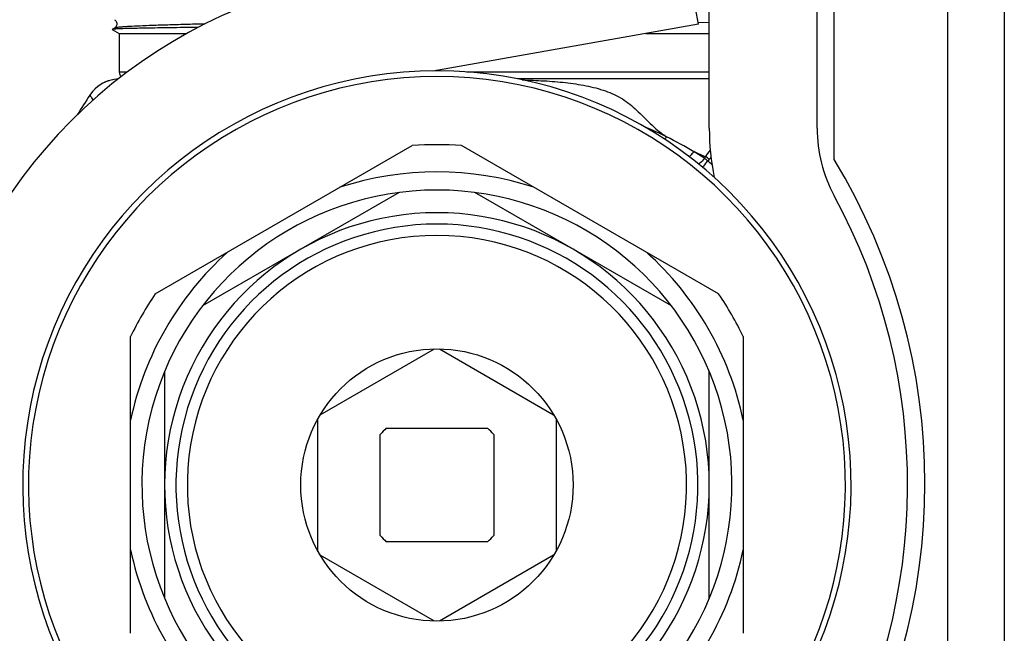
# Model space of a CAD drawing. Units: millimetres. Extents: x 0 to 841, y 0 to 594.
# Drawn here: x 66 to 109, y 188 to 215 of the extents above; entities that cross this region are included whole.
import ezdxf

# ---------------------------------------------------------------- set-up
doc = ezdxf.new("R2010")
doc.units = ezdxf.units.MM
doc.header["$LTSCALE"] = 46.255
doc.layers.get('0').update_dxf_attribs({"linetype": 'CONTINUOUS'})
doc.layers.add('A_STD', color=7, linetype='CONTINUOUS')

msp = doc.modelspace()

# ---------------------------------------------------------------- linework, layer by layer
at = {"color": 7, "linetype": 'Continuous'}
for p, q in [((106.585, 240.059), (106.585, 158.059)), ((109.085, 239.559), (109.085, 158.559)), ((96.085, 210.286), (96.085, 233.559)), ((101.585, 208.907), (101.585, 231.961)), ((100.835, 210.286), (100.835, 221.559)), ((95.606, 214.868), (94.781, 219.546)), ((95.606, 214.868), (83.908, 212.806)), ((96.087, 214.937), (95.608, 214.931)), ((69.881, 214.701), (69.777, 214.641)), ((69.777, 214.641), (69.777, 214.637)), ((69.777, 214.637), (70.085, 214.459)), ((70.085, 214.459), (70.085, 212.759)), ((70.437, 212.759), (70.085, 212.759)), ((96.085, 212.759), (85.4, 212.759)), ((96.085, 212.459), (87.632, 212.459)), ((71.672, 202.982), (82.997, 209.52)), ((96.497, 202.982), (85.172, 209.52)), ((95.878, 208.959), (95.929, 209.034)), ((96.014, 208.852), (96.074, 208.911)), ((82.415, 207.452), (73.755, 202.452)), ((94.415, 202.452), (85.755, 207.452)), ((70.585, 188.021), (70.585, 201.098)), ((97.585, 201.098), (97.585, 188.021)), ((78.944, 197.654), (83.975, 200.558)), ((84.194, 200.558), (89.225, 197.654)), ((72.085, 199.559), (72.085, 189.559)), ((96.085, 189.559), (96.085, 199.559)), ((78.835, 191.655), (78.835, 197.464)), ((89.335, 197.464), (89.335, 191.655)), ((81.855, 197.059), (86.315, 197.059)), ((81.585, 192.329), (81.585, 196.789)), ((86.585, 196.789), (86.585, 192.329)), ((86.315, 192.059), (81.855, 192.059)), ((83.975, 188.56), (78.944, 191.465)), ((89.225, 191.465), (84.194, 188.56))]:
    msp.add_line(p, q, dxfattribs=at)
msp.add_circle((84.085, 194.559), 6, dxfattribs=at)
for centre, radius, start, end in [((84.085, 194.559), 22.75, 100, 232.3435), ((70.385, 212.759), 0.3, 180, 223.9348), ((84.085, 194.559), 18, 305.508, 234.4904), ((70.126, 210.859), 1.6, 92.8327, 146.2721), ((70.124, 210.858), 1.599, 95.0085, 132.4069), ((70.124, 210.855), 1.602, 92.9294, 95.026), ((94.541, 194.559), 30.956, 146.2721, 148.2037), ((70.12, 210.86), 1.595, 141.8365, 146.2716), ((70.127, 210.855), 1.603, 141.032, 141.84), ((70.129, 210.853), 1.606, 137.3364, 141.0314), ((70.128, 210.854), 1.605, 136.5703, 137.3361), ((70.123, 210.859), 1.598, 132.4216, 136.5728), ((85.429, 192.1), 19.848, 63.7615, 66.8112), ((107.085, 210.286), 11, 180, 191.4153), ((107.085, 210.286), 6.25, 180, 208.4615), ((84.085, 194.559), 15, 85.8419, 94.1581), ((89.44, 213.733), 6.113, 319.9345, 321.2038), ((87.072, 195.248), 16.296, 57.2899, 59.2352), ((100.391, 220.53), 12.332, 246.1645, 248.784), ((98.987, 212.761), 4.911, 230.7276, 232.7431), ((94.271, 206.94), 2.671, 47.5533, 51.6349), ((83.56, 195.207), 18.474, 46.7847, 47.6132), ((78.085, 194.624), 27.5, 328.7096, 31.2904), ((84.085, 194.559), 13.8, 71.9642, 108.0358), ((84.085, 194.559), 13, 300.0118, 239.9882), ((78.073, 194.559), 26.75, 330.8203, 28.4615), ((84.085, 194.559), 12, 302.8226, 237.1774), ((84.085, 194.559), 11.5, 304.4282, 235.5718), ((84.085, 194.559), 13.8, 131.9642, 168.0358), ((84.085, 194.559), 13.8, 11.9642, 48.0358), ((84.085, 194.559), 15, 145.8419, 154.1581), ((84.085, 194.559), 15, 25.8419, 34.1581), ((84.085, 194.559), 3.35, 131.733, 138.267), ((84.085, 194.559), 3.35, 41.733, 48.267), ((84.085, 194.559), 3.35, 221.733, 228.267), ((84.085, 194.559), 3.35, 311.733, 318.267), ((84.085, 194.559), 13.8, 191.9642, 228.0358), ((84.085, 194.559), 13.8, 311.9642, 348.0358)]:
    msp.add_arc(centre, radius, start, end, dxfattribs=at)
for points, knots in [([(69.881, 215.068), (69.903, 215.055), (69.958, 215.006), (70.002, 214.884), (69.957, 214.763), (69.903, 214.713), (69.881, 214.701)], [0, 0, 0, 0, 0.173716, 0.5022, 0.826574, 1, 1, 1, 1]), ([(73.857, 214.877), (73.569, 214.87), (73.023, 214.856), (72.254, 214.835), (71.586, 214.813), (71.024, 214.791), (70.624, 214.773), (70.361, 214.757), (70.208, 214.746), (70.084, 214.735), (69.989, 214.725), (69.925, 214.714), (69.891, 214.707), (69.881, 214.701)], [0, 0, 0, 0, 0.217399, 0.411099, 0.579465, 0.721063, 0.834698, 0.880729, 0.919433, 0.950736, 0.974593, 0.990985, 1, 1, 1, 1]), ([(69.883, 214.654), (69.869, 214.653), (69.844, 214.651), (69.812, 214.648), (69.791, 214.645), (69.78, 214.643), (69.777, 214.641)], [0, 0, 0, 0, 0.394989, 0.693027, 0.894297, 1, 1, 1, 1]), ([(69.999, 214.66), (69.988, 214.66), (69.949, 214.658), (69.911, 214.656), (69.883, 214.654)], [0, 0, 0, 0, 0.283623, 1, 1, 1, 1]), ([(73.56, 214.728), (73.138, 214.722), (72.374, 214.712), (71.354, 214.696), (70.588, 214.68), (70.165, 214.668), (69.999, 214.66)], [0, 0, 0, 0, 0.354874, 0.643508, 0.860035, 1, 1, 1, 1]), ([(87.844, 212.416), (88.163, 212.406), (88.798, 212.379), (89.737, 212.305), (90.645, 212.175), (91.498, 211.959), (92.142, 211.664), (92.586, 211.351), (92.995, 210.99), (93.381, 210.575), (93.822, 210.18), (94.073, 209.993), (94.204, 209.903)], [0, 0, 0, 0, 0.134931, 0.26795, 0.397633, 0.521702, 0.638127, 0.694163, 0.750119, 0.86831, 0.932759, 1, 1, 1, 1]), ([(68.942, 211.534), (68.92, 211.564), (68.89, 211.606), (68.853, 211.659), (68.832, 211.689), (68.816, 211.712), (68.803, 211.729), (68.8, 211.74), (68.793, 211.745), (68.794, 211.746)], [0, 0, 0, 0, 0.432314, 0.604012, 0.745402, 0.856014, 0.935515, 0.983607, 1, 1, 1, 1]), ([(95.408, 209.25), (95.39, 209.23), (95.323, 209.154), (95.255, 209.08), (95.204, 209.026)], [0, 0, 0, 0, 0.268876, 1, 1, 1, 1]), ([(95.878, 208.959), (95.856, 208.935), (95.774, 208.846), (95.69, 208.758), (95.628, 208.695)], [0, 0, 0, 0, 0.271468, 1, 1, 1, 1]), ([(96.014, 208.852), (95.993, 208.826), (95.916, 208.729), (95.84, 208.632), (95.785, 208.561)], [0, 0, 0, 0, 0.272137, 1, 1, 1, 1])]:
    msp.add_open_spline(points, degree=3, knots=knots, dxfattribs=at)
for points in [[(84.282, 212.806), (84.215, 212.822), (84.146, 212.837), (84.077, 212.836)], [(95.408, 209.25), (95.013, 209.479), (94.611, 209.695), (94.204, 209.903)], [(95.929, 209.034), (95.983, 209.132), (96.054, 209.221), (96.129, 209.304)], [(96.074, 208.911), (96.101, 208.939), (96.13, 208.965), (96.16, 208.991)]]:
    msp.add_open_spline(points, degree=3, dxfattribs=at)
at = {"layer": 'A_STD', "color": 7, "linetype": 'Continuous'}
for p, q in [((70.085, 214.459), (73.069, 214.459)), ((93.286, 214.459), (96.085, 214.459))]:
    msp.add_line(p, q, dxfattribs=at)
for radius, start, end in [(18.25, 305.6244, 234.3748), (11, 283.1417, 256.8583)]:
    msp.add_arc((84.085, 194.559), radius, start, end, dxfattribs=at)

doc.saveas('drawing.dxf')
